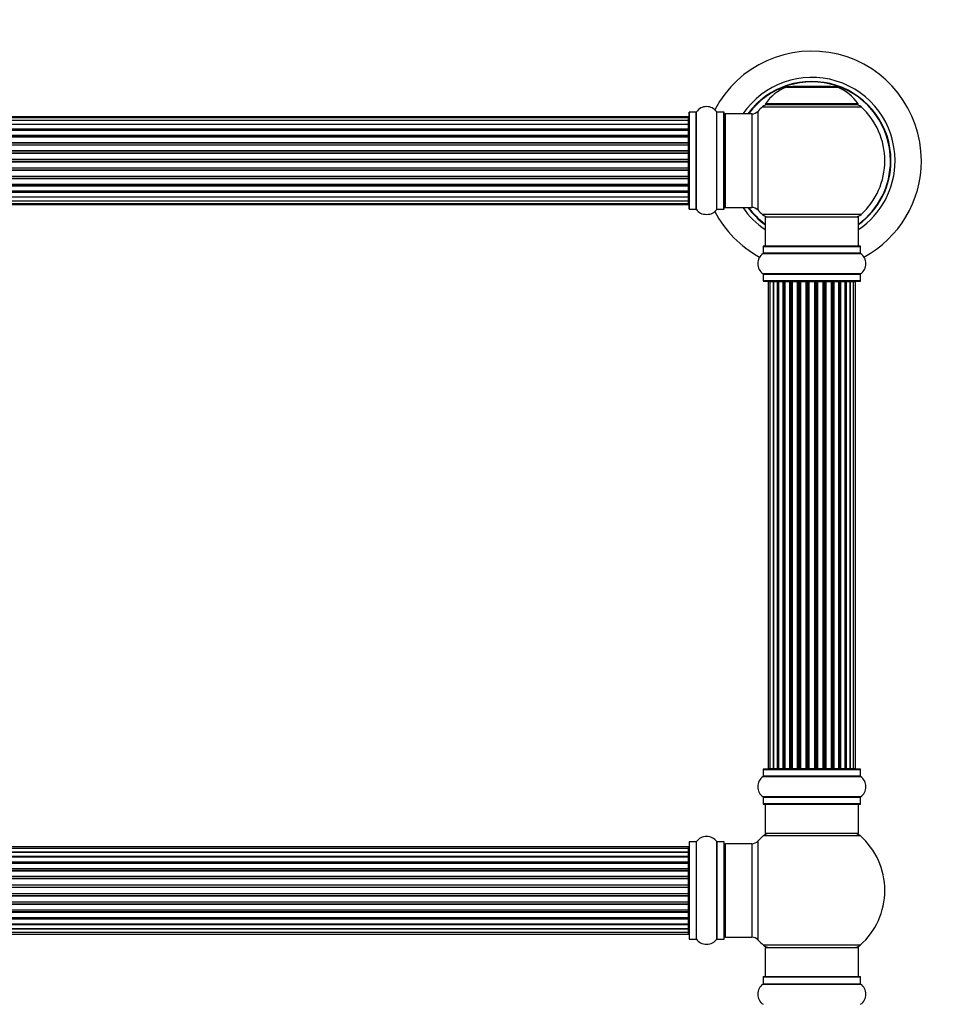
# Model space of a CAD drawing. Units: millimetres. Extents: x 0 to 1488, y 0 to 2166.
# Drawn here: x 816 to 1135, y 1403 to 1740 of the extents above; entities that cross this region are included whole.
import ezdxf
from ezdxf import colors
from ezdxf.entities.mleader import LeaderData, LeaderLine
from ezdxf.math import Vec2, Vec3

# ---------------------------------------------------------------- set-up
doc = ezdxf.new("R2010")
doc.units = ezdxf.units.MM
doc.layers.add('DV1_Défaut', color=7, linetype='Continuous')
doc.layers.add('Défaut', color=7, linetype='Continuous')

# ---------------------------------------------------------------- blocks, each defined once
blk = doc.blocks.new('_DOT')
at = {"color": 0}
blk.add_line((0, 0), (-1, 0), dxfattribs=at)
at = {"color": 0, "const_width": 0.333}
blk.add_lwpolyline([(-0.1665, 0, 1), (0.1665, 0, 1)], format="xyb", close=True, dxfattribs=at)
blk = doc.blocks.new('SE')
at = {"layer": 'DV1_Défaut', "color": 7, "linetype": 'Continuous'}
for p, q in [((1078.47, 1716.71), (1095.83, 1716.71)), ((1095.46, 1716.78), (1078.84, 1716.78)), ((1080.68, 1716.98), (1093.62, 1716.98)), ((1068.79, 1674.57), (1068.79, 1708.5)), ((1070.3, 1710), (1104, 1710)), ((1103.04, 1710.94), (1071.26, 1710.94)), ((1071.34, 1710.78), (1102.96, 1710.78)), ((1044.95, 1706.53), (579.35, 1706.53)), ((1044.95, 1706.23), (579.35, 1706.23)), ((1044.95, 1705.32), (579.35, 1705.32)), ((1044.95, 1706.23), (1044.95, 1706.53)), ((1044.95, 1705.32), (1044.95, 1706.23)), ((1044.95, 1704.04), (1044.95, 1705.32)), ((1045.15, 1674.98), (1045.15, 1708.08)), ((1045.25, 1674.88), (1045.25, 1708.18)), ((1047.6, 1708.18), (1045.25, 1708.18)), ((1047.6, 1674.88), (1047.6, 1708.18)), ((1047.68, 1674.84), (1047.68, 1708.23)), ((1054.62, 1674.84), (1054.62, 1708.23)), ((1054.7, 1674.88), (1054.7, 1708.18)), ((1057.05, 1708.18), (1054.7, 1708.18)), ((1057.05, 1674.88), (1057.05, 1708.18)), ((1057.15, 1674.98), (1057.15, 1708.08)), ((1057.65, 1675.53), (1057.65, 1707.53)), ((1066.58, 1707.53), (1057.65, 1707.53)), ((1066.58, 1707.53), (1066.58, 1675.53)), ((579.35, 1704.04), (1044.95, 1704.04)), ((1044.95, 1703.86), (579.35, 1703.86)), ((579.35, 1702.38), (1044.95, 1702.38)), ((1044.95, 1702.13), (579.35, 1702.13)), ((1044.95, 1701.9), (579.35, 1701.9)), ((1044.95, 1704.04), (1044.95, 1703.86)), ((1044.95, 1702.38), (1044.95, 1703.86)), ((1044.95, 1702.38), (1044.95, 1702.13)), ((1044.95, 1701.9), (1044.95, 1702.13)), ((1044.95, 1700.25), (1044.95, 1701.9)), ((579.35, 1700.25), (1044.95, 1700.25)), ((1044.95, 1700), (579.35, 1700)), ((1044.95, 1699.53), (579.35, 1699.53)), ((1044.95, 1700.25), (1044.95, 1700)), ((1044.95, 1699.53), (1044.95, 1700)), ((1044.95, 1697.74), (1044.95, 1699.53)), ((579.35, 1697.74), (1044.95, 1697.74)), ((1044.95, 1697.49), (579.35, 1697.49)), ((579.35, 1696.96), (1044.95, 1696.96)), ((1044.95, 1696.86), (579.35, 1696.86)), ((579.35, 1694.96), (1044.95, 1694.96)), ((1044.95, 1697.74), (1044.95, 1697.49)), ((1044.95, 1696.96), (1044.95, 1697.49)), ((1044.95, 1696.96), (1044.95, 1696.86)), ((1044.95, 1694.96), (1044.95, 1696.86)), ((1044.95, 1694.96), (1044.95, 1694.73)), ((1044.95, 1694.73), (579.35, 1694.73)), ((579.35, 1694.16), (1044.95, 1694.16)), ((1044.95, 1694), (579.35, 1694)), ((579.35, 1692.02), (1044.95, 1692.02)), ((1044.95, 1691.83), (579.35, 1691.83)), ((1044.95, 1694.16), (1044.95, 1694.73)), ((1044.95, 1694.16), (1044.95, 1694)), ((1044.95, 1692.02), (1044.95, 1694)), ((1044.95, 1692.02), (1044.95, 1691.83)), ((1044.95, 1691.24), (1044.95, 1691.83)), ((579.35, 1691.24), (1044.95, 1691.24)), ((1044.95, 1691.05), (579.35, 1691.05)), ((579.35, 1689.07), (1044.95, 1689.07)), ((1044.95, 1688.91), (579.35, 1688.91)), ((579.35, 1688.34), (1044.95, 1688.34)), ((1044.95, 1691.24), (1044.95, 1691.05)), ((1044.95, 1689.07), (1044.95, 1691.05)), ((1044.95, 1689.07), (1044.95, 1688.91)), ((1044.95, 1688.34), (1044.95, 1688.91)), ((1044.95, 1688.34), (1044.95, 1688.11)), ((1044.95, 1688.11), (579.35, 1688.11)), ((579.35, 1686.21), (1044.95, 1686.21)), ((1044.95, 1686.11), (579.35, 1686.11)), ((579.35, 1685.58), (1044.95, 1685.58)), ((1044.95, 1685.33), (579.35, 1685.33)), ((1044.95, 1686.21), (1044.95, 1688.11)), ((1044.95, 1686.21), (1044.95, 1686.11)), ((1044.95, 1685.58), (1044.95, 1686.11)), ((1044.95, 1685.58), (1044.95, 1685.33)), ((1044.95, 1683.53), (1044.95, 1685.33)), ((579.35, 1683.53), (1044.95, 1683.53)), ((579.35, 1683.07), (1044.95, 1683.07)), ((1044.95, 1682.82), (579.35, 1682.82)), ((1044.95, 1683.07), (1044.95, 1683.54)), ((1044.95, 1683.07), (1044.95, 1682.82)), ((1044.95, 1681.17), (1044.95, 1682.82)), ((579.35, 1681.17), (1044.95, 1681.17)), ((579.35, 1680.94), (1044.95, 1680.94)), ((1044.95, 1680.69), (579.35, 1680.69)), ((579.35, 1679.21), (1044.95, 1679.21)), ((1044.95, 1679.03), (579.35, 1679.03)), ((1044.95, 1680.94), (1044.95, 1681.17)), ((1044.95, 1680.94), (1044.95, 1680.69)), ((1044.95, 1679.21), (1044.95, 1680.69)), ((1044.95, 1679.21), (1044.95, 1679.03)), ((1044.95, 1677.75), (1044.95, 1679.03)), ((579.35, 1677.75), (1044.95, 1677.75)), ((579.35, 1676.84), (1044.95, 1676.84)), ((579.35, 1676.53), (1044.95, 1676.53)), ((1044.95, 1676.84), (1044.95, 1677.75)), ((1044.95, 1676.84), (1044.95, 1676.53)), ((1045.25, 1674.88), (1047.6, 1674.88)), ((1054.7, 1674.88), (1057.05, 1674.88)), ((1057.65, 1675.53), (1066.58, 1675.53)), ((1104, 1673.07), (1070.3, 1673.07)), ((1071.15, 1672.28), (1103.15, 1672.28)), ((1071.15, 1672.28), (1071.15, 1662.28)), ((1103.15, 1662.28), (1103.15, 1672.28)), ((1070.5, 1662.18), (1103.8, 1662.18)), ((1070.5, 1662.18), (1070.5, 1659.84)), ((1103.7, 1662.28), (1070.6, 1662.28)), ((1103.8, 1659.84), (1103.8, 1662.18)), ((1070.46, 1659.76), (1103.84, 1659.76)), ((1103.8, 1659.84), (1070.5, 1659.84)), ((1103.84, 1652.81), (1070.46, 1652.81)), ((1070.5, 1652.73), (1103.8, 1652.73)), ((1070.5, 1652.73), (1070.5, 1650.38)), ((1103.8, 1650.38), (1103.8, 1652.73)), ((1103.8, 1650.38), (1070.5, 1650.38)), ((1070.6, 1650.28), (1103.7, 1650.28)), ((1072.84, 1650.08), (1072.23, 1650.08)), ((1072.23, 1650.08), (1072.23, 1483.48)), ((1074.02, 1650.08), (1072.84, 1650.08)), ((1072.84, 1650.08), (1072.84, 1483.48)), ((1074.02, 1483.48), (1074.02, 1650.08)), ((1075.41, 1650.08), (1074.03, 1650.08)), ((1074.03, 1650.08), (1074.03, 1483.48)), ((1075.41, 1483.48), (1075.41, 1650.08)), ((1075.41, 1650.08), (1075.66, 1650.08)), ((1075.66, 1650.08), (1075.66, 1483.48)), ((1077.32, 1650.08), (1075.75, 1650.08)), ((1075.75, 1650.08), (1075.75, 1483.48)), ((1077.32, 1483.48), (1077.32, 1650.08)), ((1077.32, 1650.08), (1077.57, 1650.08)), ((1077.57, 1650.08), (1077.57, 1483.48)), ((1078, 1650.08), (1077.57, 1650.08)), ((1079.65, 1650.08), (1077.92, 1650.08)), ((1077.92, 1650.08), (1077.92, 1483.48)), ((1079.65, 1483.48), (1079.65, 1650.08)), ((1079.65, 1650.08), (1079.9, 1650.08)), ((1079.9, 1650.08), (1079.9, 1483.48)), ((1080.4, 1650.08), (1079.9, 1650.08)), ((1080.4, 1483.48), (1080.4, 1650.08)), ((1080.4, 1650.08), (1080.46, 1650.08)), ((1082.31, 1650.08), (1080.46, 1650.08)), ((1080.46, 1650.08), (1080.46, 1483.48)), ((1082.31, 1483.48), (1082.31, 1650.08)), ((1082.31, 1650.08), (1082.55, 1650.08)), ((1082.55, 1650.08), (1082.55, 1483.48)), ((1083.1, 1650.08), (1082.55, 1650.08)), ((1083.1, 1483.48), (1083.1, 1650.08)), ((1083.1, 1650.08), (1083.24, 1650.08)), ((1085.19, 1650.08), (1083.24, 1650.08)), ((1083.24, 1650.08), (1083.24, 1483.48)), ((1085.19, 1483.48), (1085.19, 1650.08)), ((1085.19, 1650.08), (1085.4, 1650.08)), ((1085.4, 1650.08), (1085.4, 1483.48)), ((1085.98, 1650.08), (1085.4, 1650.08)), ((1085.98, 1483.48), (1085.98, 1650.08)), ((1086.16, 1650.08), (1085.98, 1650.08)), ((1088.14, 1650.08), (1086.16, 1650.08)), ((1086.16, 1650.08), (1086.16, 1483.48)), ((1088.14, 1483.48), (1088.14, 1650.08)), ((1088.14, 1650.08), (1088.33, 1650.08)), ((1088.9, 1650.08), (1088.33, 1650.08)), ((1088.33, 1650.08), (1088.33, 1483.48)), ((1088.9, 1483.48), (1088.9, 1650.08)), ((1088.9, 1650.08), (1089.12, 1650.08)), ((1091.06, 1650.08), (1089.12, 1650.08)), ((1089.12, 1650.08), (1089.12, 1483.48)), ((1091.06, 1650.08), (1091.2, 1650.08)), ((1091.06, 1483.48), (1091.06, 1650.08)), ((1091.75, 1650.08), (1091.2, 1650.08)), ((1091.2, 1650.08), (1091.2, 1483.48)), ((1091.75, 1483.48), (1091.75, 1650.08)), ((1091.75, 1650.08), (1091.99, 1650.08)), ((1093.85, 1650.08), (1091.99, 1650.08)), ((1091.99, 1650.08), (1091.99, 1483.48)), ((1093.85, 1650.08), (1093.9, 1650.08)), ((1093.85, 1483.48), (1093.85, 1650.08)), ((1094.4, 1650.08), (1093.9, 1650.08)), ((1093.9, 1650.08), (1093.9, 1483.48)), ((1094.4, 1483.48), (1094.4, 1650.08)), ((1094.4, 1650.08), (1094.65, 1650.08)), ((1096.38, 1650.08), (1094.65, 1650.08)), ((1094.65, 1650.08), (1094.65, 1483.48)), ((1096.73, 1650.08), (1096.3, 1650.08)), ((1096.38, 1483.48), (1096.38, 1650.08)), ((1096.73, 1483.48), (1096.73, 1650.08)), ((1096.73, 1650.08), (1096.98, 1650.08)), ((1098.56, 1650.08), (1096.98, 1650.08)), ((1096.98, 1650.08), (1096.98, 1483.48)), ((1098.56, 1483.48), (1098.56, 1650.08)), ((1098.65, 1483.48), (1098.65, 1650.08)), ((1098.65, 1650.08), (1098.89, 1650.08)), ((1100.28, 1650.08), (1098.89, 1650.08)), ((1098.89, 1650.08), (1098.89, 1483.48)), ((1101.47, 1650.08), (1100.28, 1650.08)), ((1100.28, 1650.08), (1100.28, 1483.48)), ((1100.28, 1483.48), (1100.28, 1650.08)), ((1102.07, 1650.08), (1101.47, 1650.08)), ((1101.47, 1483.48), (1101.47, 1650.08)), ((1102.07, 1483.48), (1102.07, 1650.08)), ((1070.5, 1483.18), (1103.8, 1483.18)), ((1070.5, 1483.18), (1070.5, 1480.84)), ((1103.7, 1483.28), (1070.6, 1483.28)), ((1072.23, 1483.48), (1072.84, 1483.48)), ((1072.84, 1483.48), (1074.02, 1483.48)), ((1074.03, 1483.48), (1075.41, 1483.48)), ((1075.66, 1483.48), (1075.41, 1483.48)), ((1075.75, 1483.48), (1077.32, 1483.48)), ((1077.57, 1483.48), (1077.32, 1483.48)), ((1077.57, 1483.48), (1078, 1483.48)), ((1077.92, 1483.48), (1079.65, 1483.48)), ((1079.9, 1483.48), (1079.65, 1483.48)), ((1079.9, 1483.48), (1080.4, 1483.48)), ((1080.46, 1483.48), (1080.4, 1483.48)), ((1080.46, 1483.48), (1082.31, 1483.48)), ((1082.55, 1483.48), (1082.31, 1483.48)), ((1082.55, 1483.48), (1083.1, 1483.48)), ((1083.24, 1483.48), (1083.1, 1483.48)), ((1083.24, 1483.48), (1085.19, 1483.48)), ((1085.4, 1483.48), (1085.19, 1483.48)), ((1085.4, 1483.48), (1085.98, 1483.48)), ((1085.98, 1483.48), (1086.16, 1483.48)), ((1086.16, 1483.48), (1088.14, 1483.48)), ((1088.33, 1483.48), (1088.14, 1483.48)), ((1088.33, 1483.48), (1088.9, 1483.48)), ((1089.12, 1483.48), (1088.9, 1483.48)), ((1089.12, 1483.48), (1091.06, 1483.48)), ((1091.2, 1483.48), (1091.06, 1483.48)), ((1091.2, 1483.48), (1091.75, 1483.48)), ((1091.99, 1483.48), (1091.75, 1483.48)), ((1091.99, 1483.48), (1093.85, 1483.48)), ((1093.9, 1483.48), (1093.85, 1483.48)), ((1093.9, 1483.48), (1094.4, 1483.48)), ((1094.65, 1483.48), (1094.4, 1483.48)), ((1094.65, 1483.48), (1096.38, 1483.48)), ((1096.3, 1483.48), (1096.73, 1483.48)), ((1096.98, 1483.48), (1096.73, 1483.48)), ((1096.98, 1483.48), (1098.56, 1483.48)), ((1098.89, 1483.48), (1098.65, 1483.48)), ((1098.89, 1483.48), (1100.28, 1483.48)), ((1100.28, 1483.48), (1101.47, 1483.48)), ((1101.47, 1483.48), (1102.07, 1483.48)), ((1103.8, 1480.84), (1103.8, 1483.18)), ((1070.46, 1480.76), (1103.84, 1480.76)), ((1103.8, 1480.84), (1070.5, 1480.84)), ((1103.84, 1473.81), (1070.46, 1473.81)), ((1070.5, 1473.73), (1103.8, 1473.73)), ((1070.5, 1473.73), (1070.5, 1471.38)), ((1103.8, 1471.38), (1103.8, 1473.73)), ((1103.8, 1471.38), (1070.5, 1471.38)), ((1070.6, 1471.28), (1103.7, 1471.28)), ((1071.15, 1471.28), (1071.15, 1461.28)), ((1103.15, 1461.28), (1103.15, 1471.28)), ((1070.62, 1460.53), (1103.69, 1460.53)), ((1103.15, 1461.28), (1071.15, 1461.28)), ((1044.95, 1456.71), (579.35, 1456.71)), ((1044.95, 1456.1), (579.35, 1456.1)), ((1044.95, 1456.1), (1044.95, 1456.71)), ((1044.95, 1454.91), (1044.95, 1456.1)), ((1045.15, 1458.33), (1045.15, 1425.23)), ((1045.25, 1425.13), (1045.25, 1458.43)), ((1047.6, 1458.43), (1045.25, 1458.43)), ((1047.6, 1458.43), (1047.6, 1425.13)), ((1047.68, 1425.09), (1047.68, 1458.48)), ((1054.62, 1458.48), (1054.62, 1425.09)), ((1054.7, 1425.13), (1054.7, 1458.43)), ((1057.05, 1458.43), (1054.7, 1458.43)), ((1057.05, 1458.43), (1057.05, 1425.13)), ((1057.15, 1425.23), (1057.15, 1458.33)), ((1057.65, 1425.78), (1057.65, 1457.78)), ((1066.58, 1457.78), (1057.65, 1457.78)), ((1066.58, 1457.78), (1066.58, 1425.78)), ((1068.79, 1424.82), (1068.79, 1458.75)), ((579.35, 1454.91), (1044.95, 1454.91)), ((1044.95, 1454.91), (579.35, 1454.91)), ((579.35, 1453.52), (1044.95, 1453.52)), ((1044.95, 1453.28), (579.35, 1453.28)), ((1044.95, 1453.19), (579.35, 1453.19)), ((1044.95, 1453.52), (1044.95, 1454.91)), ((1044.95, 1453.52), (1044.95, 1453.28)), ((1044.95, 1451.62), (1044.95, 1453.19)), ((579.35, 1451.62), (1044.95, 1451.62)), ((1044.95, 1451.37), (579.35, 1451.37)), ((1044.95, 1451.01), (579.35, 1451.01)), ((579.35, 1449.28), (1044.95, 1449.28)), ((1044.95, 1449.04), (579.35, 1449.04)), ((1044.95, 1451.62), (1044.95, 1451.37)), ((1044.95, 1450.93), (1044.95, 1451.37)), ((1044.95, 1449.28), (1044.95, 1451.01)), ((1044.95, 1449.28), (1044.95, 1449.04)), ((1044.95, 1448.53), (1044.95, 1449.04)), ((579.35, 1448.53), (1044.95, 1448.53)), ((1044.95, 1448.48), (579.35, 1448.48)), ((579.35, 1446.62), (1044.95, 1446.62)), ((1044.95, 1446.39), (579.35, 1446.39)), ((579.35, 1445.83), (1044.95, 1445.83)), ((1044.95, 1445.7), (579.35, 1445.7)), ((1044.95, 1448.53), (1044.95, 1448.48)), ((1044.95, 1446.62), (1044.95, 1448.48)), ((1044.95, 1446.62), (1044.95, 1446.39)), ((1044.95, 1445.83), (1044.95, 1446.39)), ((1044.95, 1445.83), (1044.95, 1445.7)), ((1044.95, 1443.75), (1044.95, 1445.7)), ((579.35, 1443.75), (1044.95, 1443.75)), ((1044.95, 1443.54), (579.35, 1443.54)), ((579.35, 1442.96), (1044.95, 1442.96)), ((1044.95, 1442.78), (579.35, 1442.78)), ((1044.95, 1443.75), (1044.95, 1443.54)), ((1044.95, 1442.96), (1044.95, 1443.54)), ((1044.95, 1442.78), (1044.95, 1442.96)), ((1044.95, 1440.79), (1044.95, 1442.78)), ((579.35, 1440.79), (1044.95, 1440.79)), ((1044.95, 1440.61), (579.35, 1440.61)), ((579.35, 1440.03), (1044.95, 1440.03)), ((1044.95, 1439.82), (579.35, 1439.82)), ((1044.95, 1440.79), (1044.95, 1440.61)), ((1044.95, 1440.03), (1044.95, 1440.61)), ((1044.95, 1440.03), (1044.95, 1439.82)), ((1044.95, 1437.87), (1044.95, 1439.82)), ((579.35, 1437.87), (1044.95, 1437.87)), ((1044.95, 1437.74), (579.35, 1437.74)), ((579.35, 1437.18), (1044.95, 1437.18)), ((1044.95, 1436.95), (579.35, 1436.95)), ((1044.95, 1437.87), (1044.95, 1437.74)), ((1044.95, 1437.18), (1044.95, 1437.74)), ((1044.95, 1437.18), (1044.95, 1436.95)), ((1044.95, 1435.09), (1044.95, 1436.95)), ((579.35, 1435.09), (1044.95, 1435.09)), ((1044.95, 1435.04), (579.35, 1435.04)), ((579.35, 1434.53), (1044.95, 1434.53)), ((1044.95, 1434.29), (579.35, 1434.29)), ((579.35, 1432.56), (1044.95, 1432.56)), ((579.35, 1432.2), (1044.95, 1432.2)), ((1044.95, 1435.09), (1044.95, 1435.04)), ((1044.95, 1434.53), (1044.95, 1435.04)), ((1044.95, 1434.53), (1044.95, 1434.29)), ((1044.95, 1432.56), (1044.95, 1434.29)), ((1044.95, 1432.2), (1044.95, 1432.64)), ((1044.95, 1432.2), (1044.95, 1431.95)), ((1044.95, 1431.95), (579.35, 1431.95)), ((579.35, 1430.38), (1044.95, 1430.38)), ((579.35, 1430.29), (1044.95, 1430.29)), ((1044.95, 1430.05), (579.35, 1430.05)), ((1044.95, 1430.38), (1044.95, 1431.95)), ((1044.95, 1430.29), (1044.95, 1430.05)), ((1044.95, 1428.66), (1044.95, 1430.05)), ((1044.95, 1428.66), (579.35, 1428.66)), ((579.35, 1428.66), (1044.95, 1428.66)), ((579.35, 1427.47), (1044.95, 1427.47)), ((579.35, 1426.86), (1044.95, 1426.86)), ((1044.95, 1427.47), (1044.95, 1428.66)), ((1044.95, 1426.86), (1044.95, 1427.47)), ((1057.65, 1425.78), (1066.58, 1425.78)), ((1045.25, 1425.13), (1047.6, 1425.13)), ((1054.7, 1425.13), (1057.05, 1425.13)), ((1103.69, 1423.03), (1070.62, 1423.03)), ((1071.15, 1422.28), (1103.15, 1422.28)), ((1071.15, 1422.28), (1071.15, 1412.28)), ((1103.15, 1412.28), (1103.15, 1422.28)), ((1070.5, 1412.18), (1103.8, 1412.18)), ((1070.5, 1412.18), (1070.5, 1409.84)), ((1070.6, 1412.28), (1103.7, 1412.28)), ((1103.8, 1409.84), (1103.8, 1412.18)), ((1070.46, 1409.76), (1103.84, 1409.76)), ((1070.5, 1409.84), (1103.8, 1409.84))]:
    blk.add_line(p, q, dxfattribs=at)
for centre, radius, start, end in [((1087.15, 1691.53), 37.5, 0, 152.2847), ((1087.15, 1691.53), 28.5, 0, 145.8471), ((1087.15, 1691.53), 27.1, 0, 143.8142), ((1087.15, 1691.53), 27, 0, 143.6588), ((1087.15, 1691.53), 26.94, 0, 143.5682), ((1084.44, 1701.87), 16, 111.8969, 145.4476), ((1078.84, 1715.78), 1, 90, 111.8969), ((1095.46, 1715.78), 1, 68.1031, 90), ((1089.87, 1701.87), 16, 34.5524, 68.1031), ((1051.15, 1705.8), 4.24, 34.9821, 145.0179), ((1066.58, 1710.53), 3, 270, 317.2679), ((1087.15, 1691.53), 25, 132.3846, 137.2679), ((1072.32, 1707.78), 3, 90, 132.3846), ((1071.34, 1710.88), 0.1, 145.4476, 270), ((1101.98, 1707.78), 3, 47.6154, 90), ((1102.96, 1710.88), 0.1, 270, 34.5524), ((1087.15, 1691.53), 25, 312.3846, 47.6154), ((1044.95, 1706.33), 0.2, 0, 90), ((1044.95, 1706.03), 0.2, 0, 90), ((1044.95, 1705.12), 0.2, 0, 90), ((1045.25, 1708.08), 0.1, 90, 180), ((1047.6, 1708.28), 0.1, 270, 325.0179), ((1054.7, 1708.28), 0.1, 214.9821, 270), ((1057.05, 1708.08), 0.1, 0, 90), ((1057.65, 1707.03), 0.5, 90, 180), ((1044.95, 1703.66), 0.2, 0, 90), ((1044.95, 1701.7), 0.2, 0, 90), ((1044.95, 1699.33), 0.2, 0, 90), ((1044.95, 1696.66), 0.2, 0, 90), ((1087.15, 1691.53), 28.5, 304.1529, 0), ((1087.15, 1691.53), 27, 306.3412, 0), ((1087.15, 1691.53), 26.94, 306.4318, 0), ((1087.15, 1691.53), 27.1, 306.1858, 0), ((1087.15, 1691.53), 37.5, 298.4114, 0), ((1044.95, 1686.41), 0.2, 270, 0), ((1044.95, 1683.73), 0.2, 270, 0), ((1044.95, 1681.37), 0.2, 270, 0), ((1044.95, 1679.41), 0.2, 270, 0), ((1044.95, 1677.95), 0.2, 270, 0), ((1044.95, 1677.04), 0.2, 270, 0), ((1044.95, 1676.73), 0.2, 270, 0), ((1045.25, 1674.98), 0.1, 180, 270), ((1047.6, 1674.78), 0.1, 34.9821, 90), ((1051.15, 1677.27), 4.24, 214.9821, 240.8033), ((1051.15, 1677.27), 4.24, 298.8887, 325.0179), ((1054.7, 1674.78), 0.1, 90, 145.0179), ((1057.05, 1674.98), 0.1, 270, 0), ((1057.65, 1676.03), 0.5, 180, 270), ((1087.15, 1691.53), 28.5, 214.1529, 235.8471), ((1087.15, 1691.53), 27.1, 216.1858, 233.8142), ((1087.15, 1691.53), 27, 216.3412, 233.6588), ((1087.15, 1691.53), 26.94, 216.4318, 233.5682), ((1066.58, 1672.53), 3, 42.7321, 90), ((1051.15, 1678.39), 5.24, 246.6749, 293.325), ((1087.15, 1691.53), 37.5, 207.7153, 241.5886), ((1087.15, 1691.53), 25, 222.7321, 227.6154), ((1072.32, 1675.28), 3, 227.6154, 270), ((1101.98, 1675.28), 3, 270, 312.3846), ((1070.6, 1662.18), 0.1, 90, 180), ((1103.7, 1662.18), 0.1, 0, 90), ((1072.89, 1656.28), 4.24, 124.9821, 235.0179), ((1070.4, 1659.84), 0.1, 304.9821, 0), ((1103.9, 1659.84), 0.1, 180, 235.0179), ((1101.42, 1656.28), 4.24, 304.9821, 55.0179), ((1070.4, 1652.73), 0.1, 0, 55.0179), ((1103.9, 1652.73), 0.1, 124.9821, 180), ((1070.6, 1650.38), 0.1, 180, 270), ((1072.43, 1650.08), 0.2, 90, 180), ((1073.04, 1650.08), 0.2, 90, 180), ((1074.23, 1650.08), 0.2, 90, 180), ((1075.95, 1650.08), 0.2, 90, 180), ((1078.12, 1650.08), 0.2, 90, 180), ((1080.66, 1650.08), 0.2, 90, 180), ((1083.44, 1650.08), 0.2, 90, 180), ((1090.86, 1650.08), 0.2, 0, 90), ((1093.65, 1650.08), 0.2, 0, 90), ((1096.18, 1650.08), 0.2, 0, 90), ((1098.36, 1650.08), 0.2, 0, 90), ((1100.08, 1650.08), 0.2, 0, 90), ((1101.27, 1650.08), 0.2, 0, 90), ((1101.87, 1650.08), 0.2, 0, 90), ((1103.7, 1650.38), 0.1, 270, 0), ((1070.6, 1483.18), 0.1, 90, 180), ((1072.43, 1483.48), 0.2, 180, 270), ((1073.04, 1483.48), 0.2, 180, 270), ((1074.23, 1483.48), 0.2, 180, 270), ((1075.95, 1483.48), 0.2, 180, 270), ((1078.12, 1483.48), 0.2, 180, 270), ((1080.66, 1483.48), 0.2, 180, 270), ((1083.44, 1483.48), 0.2, 180, 270), ((1090.86, 1483.48), 0.2, 270, 0), ((1093.65, 1483.48), 0.2, 270, 0), ((1096.18, 1483.48), 0.2, 270, 0), ((1098.36, 1483.48), 0.2, 270, 0), ((1100.08, 1483.48), 0.2, 270, 0), ((1101.27, 1483.48), 0.2, 270, 0), ((1101.87, 1483.48), 0.2, 270, 0), ((1103.7, 1483.18), 0.1, 0, 90), ((1072.89, 1477.28), 4.24, 124.9821, 235.0179), ((1070.4, 1480.84), 0.1, 304.9821, 0), ((1103.9, 1480.84), 0.1, 180, 235.0179), ((1101.42, 1477.28), 4.24, 304.9821, 55.0179), ((1070.4, 1473.73), 0.1, 0, 55.0179), ((1103.9, 1473.73), 0.1, 124.9821, 180), ((1070.6, 1471.38), 0.1, 180, 270), ((1103.7, 1471.38), 0.1, 270, 0), ((1051.15, 1456.05), 4.24, 34.9821, 145.0179), ((1087.15, 1441.78), 25, 131.4096, 137.2679), ((1072.6, 1458.28), 3, 90, 131.4096), ((1101.7, 1458.28), 3, 48.5904, 90), ((1087.15, 1441.78), 25, 311.4096, 48.5904), ((1044.95, 1456.51), 0.2, 0, 90), ((1044.95, 1455.9), 0.2, 0, 90), ((1045.25, 1458.33), 0.1, 90, 180), ((1047.6, 1458.53), 0.1, 270, 325.0179), ((1054.7, 1458.53), 0.1, 214.9821, 270), ((1057.05, 1458.33), 0.1, 0, 90), ((1057.65, 1457.28), 0.5, 90, 180), ((1066.58, 1460.78), 3, 270, 317.2679), ((1044.95, 1454.71), 0.2, 0, 90), ((1044.95, 1452.99), 0.2, 0, 90), ((1044.95, 1450.81), 0.2, 0, 90), ((1044.95, 1448.28), 0.2, 0, 90), ((1044.95, 1445.5), 0.2, 0, 90), ((1044.95, 1438.07), 0.2, 270, 0), ((1044.95, 1435.29), 0.2, 270, 0), ((1044.95, 1432.76), 0.2, 270, 0), ((1044.95, 1430.58), 0.2, 270, 0), ((1044.95, 1428.86), 0.2, 270, 0), ((1044.95, 1427.67), 0.2, 270, 0), ((1044.95, 1427.06), 0.2, 270, 0), ((1057.65, 1426.28), 0.5, 180, 270), ((1066.58, 1422.78), 3, 42.7321, 90), ((1045.25, 1425.23), 0.1, 180, 270), ((1047.6, 1425.03), 0.1, 34.9821, 90), ((1051.15, 1427.52), 4.24, 214.9821, 240.8033), ((1051.15, 1428.64), 5.24, 246.6749, 293.325), ((1051.15, 1427.52), 4.24, 298.8887, 325.0179), ((1054.7, 1425.03), 0.1, 90, 145.0179), ((1057.05, 1425.23), 0.1, 270, 0), ((1087.15, 1441.78), 25, 222.7321, 228.5904), ((1072.6, 1425.28), 3, 228.5904, 270), ((1101.7, 1425.28), 3, 270, 311.4096), ((1070.6, 1412.18), 0.1, 90, 180), ((1103.7, 1412.18), 0.1, 0, 90), ((1072.89, 1406.28), 4.24, 124.9821, 235.0179), ((1070.4, 1409.84), 0.1, 304.9821, 0), ((1103.9, 1409.84), 0.1, 180, 235.0179), ((1101.42, 1406.28), 4.24, 304.9821, 55.0179)]:
    blk.add_arc(centre, radius, start, end, dxfattribs=at)
for centre, major_axis, ratio, start_param, end_param in [((1044.95, 1705.16), (0.2, 0), 0.084013, 6.110654, 6.283187), ((1044.95, 1704.09), (0.2, 0), 0.289353, 4.712389, 6.283187), ((1044.95, 1702.48), (0.2, 0), 0.482048, 4.712389, 6.283185), ((1044.95, 1701.98), (0.2, 0), 0.756886, 0, 1.570796), ((1044.95, 1700.38), (0.2, 0), 0.653675, 4.712389, 6.283185), ((1044.95, 1699.88), (0.2, 0), 0.604466, 0, 1.570796), ((1044.95, 1699.41), (0.2, 0), 0.570851, 0, 1.133115), ((1044.95, 1697.9), (0.2, 0), 0.796733, 4.712389, 6.283185), ((1044.95, 1697.41), (0.2, 0), 0.425628, 0, 1.570796), ((1044.95, 1696.88), (0.2, 0), 0.38767, 0, 1.570796), ((1044.95, 1695.14), (0.2, 0), 0.90497, 4.712389, 6.283185), ((1044.95, 1694.68), (0.2, 0), 0.228188, 0.000001, 1.570796), ((1044.95, 1694.12), (0.2, 0), 0.187545, 0, 1.570796), ((1044.95, 1693.8), (0.2, 0), 0.999788, 0, 1.570796), ((1044.95, 1692.22), (0.2, 0), 0.973656, 4.712389, 6.283185), ((1044.95, 1691.82), (0.2, 0), 0.020775, 0.000002, 1.570796), ((1044.95, 1691.25), (0.2, 0), 0.020775, 4.712389, 6.283185), ((1044.95, 1690.85), (0.2, 0), 0.973656, 0, 1.570796), ((1044.95, 1689.27), (0.2, 0), 0.999788, 4.712389, 6.283185), ((1044.95, 1688.95), (0.2, 0), 0.187545, 4.712389, 6.283187), ((1044.95, 1688.39), (0.2, 0), 0.228188, 4.712389, 6.283185), ((1044.95, 1687.93), (0.2, 0), 0.90497, 0, 1.570796), ((1044.95, 1686.19), (0.2, 0), 0.38767, 4.712389, 6.283187), ((1044.95, 1685.66), (0.2, 0), 0.425628, 4.712389, 6.283185), ((1044.95, 1685.17), (0.2, 0), 0.796733, 0, 1.570796), ((1044.95, 1683.19), (0.2, 0), 0.604466, 4.712389, 6.283185), ((1044.95, 1682.69), (0.2, 0), 0.653675, 0, 1.570796), ((1044.95, 1683.66), (0.2, 0), 0.570851, 5.150071, 6.283185), ((1044.95, 1681.09), (0.2, 0), 0.756886, 4.712389, 6.283185), ((1044.95, 1680.59), (0.2, 0), 0.482048, 0, 1.570796), ((1044.95, 1678.98), (0.2, 0), 0.289353, 6.283184, 7.853982), ((1044.95, 1677.91), (0.2, 0), 0.084013, 0.000001, 0.172532), ((1073.99, 1650.08), (0, 0.2), 0.187711, 4.712389, 6.283185), ((1075.34, 1650.08), (0, 0.2), 0.387825, 4.712389, 6.283185), ((1075.82, 1650.08), (0, 0.2), 0.821054, 0, 1.570796), ((1077.2, 1650.08), (0, 0.2), 0.570989, 4.712389, 6.283185), ((1077.71, 1650.08), (0, 0.2), 0.684425, 0, 1.570796), ((1079.51, 1650.08), (0, 0.2), 0.729199, 4.712389, 6.283185), ((1080, 1650.08), (0, 0.2), 0.517884, 0, 1.570796), ((1080.5, 1650.08), (0, 0.2), 0.4819, 0, 1.570796), ((1082.14, 1650.08), (0, 0.2), 0.855538, 4.712389, 6.283185), ((1082.62, 1650.08), (0, 0.2), 0.328709, 0, 1.570796), ((1083.16, 1650.08), (0, 0.2), 0.289192, 0, 1.570796), ((1085, 1650.08), (0, 0.2), 0.944487, 4.712389, 6.283185), ((1085.42, 1650.08), (0, 0.2), 0.125168, 0, 1.570796), ((1085.99, 1650.08), (0, 0.2), 0.083844, 0, 1.570796), ((1086.36, 1650.08), (0, -0.2), 0.992157, 3.141593, 4.712389), ((1087.95, 1650.08), (0, -0.2), 0.992157, 1.570796, 3.141593), ((1088.31, 1650.08), (0, -0.2), 0.083844, 1.570796, 3.141593), ((1088.88, 1650.08), (0, -0.2), 0.125168, 1.570796, 3.141593), ((1089.31, 1650.08), (0, -0.2), 0.944487, 3.141593, 4.712389), ((1091.14, 1650.08), (0, -0.2), 0.289192, 1.570796, 3.141593), ((1091.69, 1650.08), (0, -0.2), 0.328709, 1.570796, 3.141593), ((1092.16, 1650.08), (0, -0.2), 0.855538, 3.141593, 4.712389), ((1093.8, 1650.08), (0, -0.2), 0.4819, 1.570796, 3.141593), ((1094.3, 1650.08), (0, -0.2), 0.517884, 1.570796, 3.141593), ((1094.8, 1650.08), (0, -0.2), 0.729199, 3.141593, 4.712389), ((1096.6, 1650.08), (0, -0.2), 0.684425, 1.570796, 3.141593), ((1097.1, 1650.08), (0, -0.2), 0.570989, 3.141593, 4.712389), ((1098.48, 1650.08), (0, -0.2), 0.821054, 1.570796, 3.141593), ((1098.97, 1650.08), (0, -0.2), 0.387825, 3.141593, 4.712389), ((1100.32, 1650.08), (0, -0.2), 0.187711, 3.141593, 4.712389), ((1073.99, 1483.48), (0, 0.2), 0.187711, 3.141593, 4.712389), ((1075.34, 1483.48), (0, 0.2), 0.387825, 3.141593, 4.712389), ((1075.82, 1483.48), (0, 0.2), 0.821054, 1.570796, 3.141593), ((1077.2, 1483.48), (0, 0.2), 0.570989, 3.141593, 4.712389), ((1077.71, 1483.48), (0, 0.2), 0.684425, 1.570796, 3.141593), ((1079.51, 1483.48), (0, 0.2), 0.729199, 3.141593, 4.712389), ((1080, 1483.48), (0, 0.2), 0.517884, 1.570796, 3.141593), ((1080.5, 1483.48), (0, 0.2), 0.4819, 1.570796, 3.141593), ((1082.14, 1483.48), (0, 0.2), 0.855538, 3.141593, 4.712389), ((1082.62, 1483.48), (0, 0.2), 0.328709, 1.570796, 3.141593), ((1083.16, 1483.48), (0, 0.2), 0.289192, 1.570796, 3.141593), ((1085, 1483.48), (0, 0.2), 0.944487, 3.141593, 4.712389), ((1085.42, 1483.48), (0, 0.2), 0.125168, 1.570796, 3.141593), ((1085.99, 1483.48), (0, 0.2), 0.083844, 1.570796, 3.141593), ((1086.36, 1483.48), (0, -0.2), 0.992157, 4.712389, 6.283185), ((1087.95, 1483.48), (0, -0.2), 0.992157, 0, 1.570796), ((1088.31, 1483.48), (0, -0.2), 0.083844, 0, 1.570796), ((1088.88, 1483.48), (0, -0.2), 0.125168, 0, 1.570796), ((1089.31, 1483.48), (0, -0.2), 0.944487, 4.712389, 6.283185), ((1091.14, 1483.48), (0, -0.2), 0.289192, 0, 1.570796), ((1091.69, 1483.48), (0, -0.2), 0.328709, 0, 1.570796), ((1092.16, 1483.48), (0, -0.2), 0.855538, 4.712389, 6.283185), ((1093.8, 1483.48), (0, -0.2), 0.4819, 0, 1.570796), ((1094.3, 1483.48), (0, -0.2), 0.517884, 0, 1.570796), ((1094.8, 1483.48), (0, -0.2), 0.729199, 4.712389, 6.283185), ((1096.6, 1483.48), (0, -0.2), 0.684425, 0, 1.570796), ((1097.1, 1483.48), (0, -0.2), 0.570989, 4.712389, 6.283185), ((1098.48, 1483.48), (0, -0.2), 0.821054, 0, 1.570796), ((1098.97, 1483.48), (0, -0.2), 0.387825, 4.712389, 6.283185), ((1100.32, 1483.48), (0, -0.2), 0.187711, 4.712389, 6.283185), ((1044.95, 1454.95), (0.2, 0), 0.187711, 4.712389, 6.283185), ((1044.95, 1453.6), (0.2, 0), 0.387825, 4.712389, 6.283185), ((1044.95, 1453.12), (0.2, 0), 0.821054, 0, 1.570796), ((1044.95, 1451.73), (0.2, 0), 0.570989, 4.712389, 6.283185), ((1044.95, 1451.23), (0.2, 0), 0.684425, 0, 1.570796), ((1044.95, 1449.43), (0.2, 0), 0.729199, 4.712389, 6.283185), ((1044.95, 1448.93), (0.2, 0), 0.517884, 0, 1.570796), ((1044.95, 1448.44), (0.2, 0), 0.4819, 0, 1.570796), ((1044.95, 1446.79), (0.2, 0), 0.855538, 4.712389, 6.283185), ((1044.95, 1446.32), (0.2, 0), 0.328709, 0.000001, 1.570796), ((1044.95, 1445.78), (0.2, 0), 0.289192, 0, 1.570796), ((1044.95, 1443.94), (0.2, 0), 0.944487, 4.712389, 6.283185), ((1044.95, 1443.51), (0.2, 0), 0.125168, 0.000001, 1.570796), ((1044.95, 1442.94), (0.2, 0), 0.083844, 0, 1.570796), ((1044.95, 1442.58), (-0.2, 0), 0.992157, 3.141593, 4.712389), ((1044.95, 1440.99), (-0.2, 0), 0.992157, 1.570796, 3.141593), ((1044.95, 1440.63), (-0.2, 0), 0.083844, 1.570796, 3.141593), ((1044.95, 1440.06), (-0.2, 0), 0.125168, 1.570796, 3.141593), ((1044.95, 1439.63), (-0.2, 0), 0.944487, 3.141593, 4.712389), ((1044.95, 1437.79), (-0.2, 0), 0.289192, 1.570796, 3.141591), ((1044.95, 1437.25), (-0.2, 0), 0.328709, 1.570796, 3.141593), ((1044.95, 1436.77), (-0.2, 0), 0.855538, 3.141593, 4.712389), ((1044.95, 1435.13), (-0.2, 0), 0.4819, 1.570796, 3.141593), ((1044.95, 1434.64), (-0.2, 0), 0.517884, 1.570796, 3.141593), ((1044.95, 1434.14), (-0.2, 0), 0.729199, 3.141593, 4.712389), ((1044.95, 1432.34), (-0.2, 0), 0.684425, 1.570796, 3.141593), ((1044.95, 1431.84), (-0.2, 0), 0.570989, 3.141593, 4.712389), ((1044.95, 1430.45), (-0.2, 0), 0.821054, 1.570796, 3.141593), ((1044.95, 1429.97), (-0.2, 0), 0.387825, 3.141593, 4.712389), ((1044.95, 1428.62), (-0.2, 0), 0.187711, 3.141593, 4.712389)]:
    blk.add_ellipse(centre, major_axis=major_axis, ratio=ratio, start_param=start_param, end_param=end_param, dxfattribs=at)

msp = doc.modelspace()

# ---------------------------------------------------------------- block references
at = {"layer": 'Défaut'}
msp.add_blockref('SE', (0, 0), dxfattribs=at)

# ---------------------------------------------------------------- leaders
at = {"layer": 'Défaut', "color": 7, "linetype": 'Continuous'}
ml = msp.add_multileader_mtext('Standard', dxfattribs=at)
ml.set_content('{\\pxsm0.9;\\fSolid Edge ISO|b1||i0||c0|p34;\\W1.;07/03/2019\\P}', color=256)
ml.set_leader_properties()
ml.set_arrow_properties(name='DOT')
ml.build(insert=Vec2(0, 0))
ml.multileader.update_dxf_attribs({"leader_type": 0, "dogleg_length": 0, "arrow_head_size": 12})
ctx = ml.context
ctx.base_point, ctx.char_height, ctx.arrow_head_size, ctx.landing_gap_size = Vec3(1144.33, 2159.18), 12, 12, 4.2
notes = []
notes.append((ctx, [(0, (0, 0, 0), (0, 0), (1, 0), 1, [])]))
ctx.mtext.insert = Vec3(1146.33, 2165.3)
for ctx, leaders in notes:
    for number, flags, end, landing, length, lines in leaders:
        leader = LeaderData()
        leader.index, (leader.has_last_leader_line, leader.has_dogleg_vector, leader.attachment_direction) = number, flags
        leader.last_leader_point, leader.dogleg_vector, leader.dogleg_length = Vec3(end), Vec3(landing), length
        for number, points, colour, breaks in lines:
            line = LeaderLine()
            line.index, line.vertices, line.color, line.breaks = number, Vec3.list(points), colors.encode_raw_color(colour), breaks
            leader.lines.append(line)
        ctx.leaders.append(leader)

doc.saveas('drawing.dxf')
